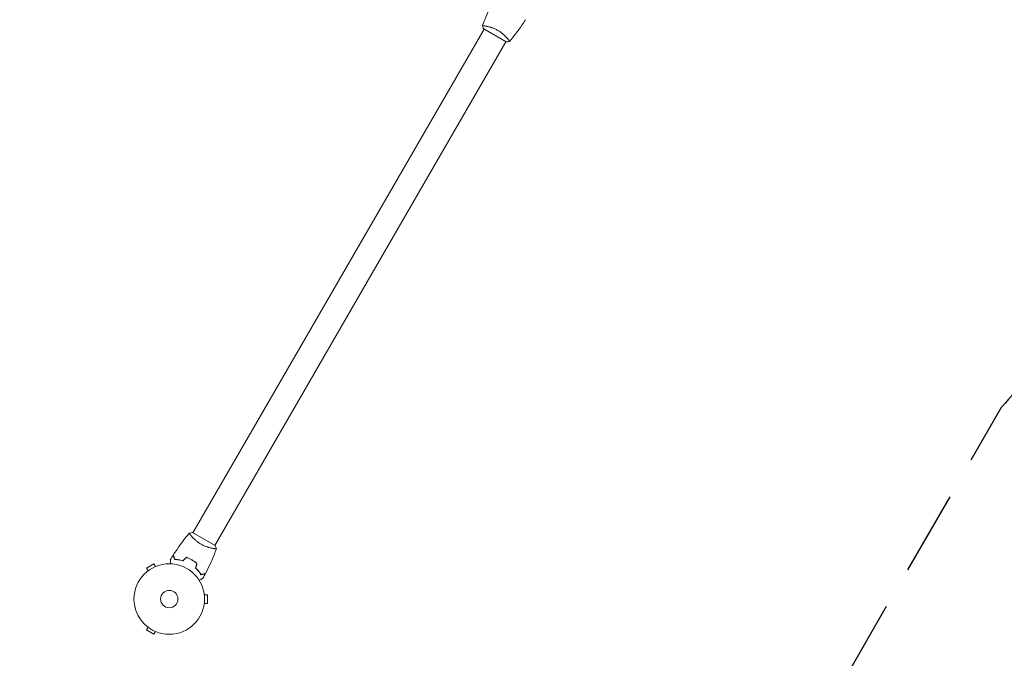
# Model space of a CAD drawing. Units: millimetres. Extents: x -5700 to 4997, y -5434 to 4850.
# Drawn here: x 562 to 2040, y -3642 to -2682 of the extents above; entities that cross this region are included whole.
import ezdxf

# ---------------------------------------------------------------- set-up
doc = ezdxf.new("R2010")
doc.units = ezdxf.units.MM
doc.header["$LTSCALE"] = 20
doc.linetypes.add('HIDDEN', pattern=[9.525, 6.35, -3.175])
for name, color, linetype in [('2d', 230, 'Continuous'), ('ASTM-BufferZone', 240, 'HIDDEN'), ('ASTM-SafetyZone', 64, 'HIDDEN')]:
    doc.layers.add(name, color=color, linetype=linetype)

msp = doc.modelspace()

# ---------------------------------------------------------------- linework, layer by layer
at = {"layer": '2d', "lineweight": 0}
for p, q in [((821.9, -3453.4), (1258.9, -2696.5)), ((1258.4, -2696.2), (1292.2, -2715.7)), ((1261.5, -2692), (1261.5, -2692)), ((854.8, -3472.4), (1291.8, -2715.5)), ((1294.4, -2711), (1294.4, -2711)), ((819.3, -3457.9), (819.3, -3457.9)), ((855.2, -3472.6), (821.4, -3453.1)), ((852.2, -3476.9), (852.2, -3476.9)), ((763.2, -3500), (752, -3506.5)), ((765.6, -3504.1), (763.2, -3500)), ((767, -3503.6), (767, -3503.6)), ((767, -3503.6), (767.1, -3503.6)), ((754.4, -3510.6), (752, -3506.5)), ((753.2, -3511.6), (753.2, -3511.5)), ((753.2, -3511.6), (753.2, -3511.6)), ((838.7, -3544.9), (838.7, -3545)), ((838.7, -3544.9), (838.7, -3544.9)), ((838.9, -3546.4), (843.7, -3546.4)), ((843.7, -3559.4), (843.7, -3546.4)), ((838.7, -3560.9), (838.7, -3560.9)), ((838.7, -3560.9), (838.7, -3560.9)), ((838.9, -3559.4), (843.7, -3559.4)), ((754.4, -3595.2), (752, -3599.4)), ((752, -3599.4), (763.2, -3605.9)), ((753.2, -3594.3), (753.2, -3594.3)), ((753.2, -3594.3), (753.2, -3594.3)), ((765.6, -3601.7), (763.2, -3605.9)), ((767, -3602.3), (767, -3602.3)), ((767, -3602.3), (767.1, -3602.3))]:
    msp.add_line(p, q, dxfattribs=at)
for radius in [53, 13]:
    msp.add_circle((786.3, -3552.9), radius, dxfattribs=at)
for points, knots in [([(1256.5, -2691.6), (1257.6, -2688.5), (1258.8, -2685.4), (1261.9, -2677.5), (1264, -2672.8), (1268.3, -2663.5), (1270.6, -2658.9), (1272.9, -2654.4)], [0.059167, 0.059167, 0.059167, 0.059167, 10.001334, 10.001334, 25.653107, 25.653107, 40.963039, 40.963039, 40.963039, 40.963039]), ([(1321.1, -2682.3), (1319.4, -2685.1), (1317.6, -2687.8), (1312.8, -2694.9), (1309.8, -2699.1), (1303.6, -2707.2), (1300.5, -2711.2), (1297.2, -2715.1)], [0, 0, 0, 0, 10.001335, 10.001335, 25.652861, 25.652861, 40.904303, 40.904303, 40.904303, 40.904303]), ([(1256.5, -2691.6), (1256.5, -2691.6), (1256.5, -2691.6), (1256.5, -2691.6), (1256.5, -2691.6), (1256.5, -2691.5), (1256.5, -2691.5), (1256.6, -2691.5), (1256.6, -2691.5), (1256.9, -2691.5), (1257.2, -2691.5), (1258.1, -2691.5), (1258.4, -2691.5), (1259.1, -2691.6), (1259.5, -2691.7), (1260.8, -2691.8), (1261.8, -2692), (1263.2, -2692.3), (1263.4, -2692.3), (1264, -2692.5), (1264.3, -2692.5), (1265.2, -2692.7), (1265.9, -2692.9), (1267.2, -2693.2), (1267.8, -2693.4), (1268.9, -2693.7), (1269.2, -2693.8), (1269.9, -2694.1), (1270.3, -2694.2), (1272.1, -2694.8), (1273.6, -2695.4), (1275.9, -2696.4), (1276.7, -2696.8), (1278.2, -2697.6), (1278.9, -2698), (1279.7, -2698.4)], [0.12220864, 0.12220864, 0.12220864, 0.12220864, 0.12268837, 0.12268837, 0.12524335, 0.12524335, 0.12652085, 0.12652085, 0.12779834, 0.12779834, 0.13290832, 0.13290832, 0.13546331, 0.13546331, 0.1380183, 0.1380183, 0.14312827, 0.14312827, 0.14440577, 0.14440577, 0.14568326, 0.14568326, 0.14823825, 0.14823825, 0.15079324, 0.15079324, 0.15207073, 0.15207073, 0.15334823, 0.15334823, 0.15845821, 0.15845821, 0.16101319, 0.16101319, 0.16356818, 0.16356818, 0.16356818, 0.16356818]), ([(1279.7, -2698.4), (1280.4, -2698.8), (1281.2, -2699.3), (1282.6, -2700.2), (1283.3, -2700.7), (1284.3, -2701.4), (1284.6, -2701.7), (1285.3, -2702.2), (1285.6, -2702.4), (1286.5, -2703.2), (1287.1, -2703.7), (1288.3, -2704.7), (1288.9, -2705.2), (1289.9, -2706.2), (1290.4, -2706.7), (1291.9, -2708.1), (1292.7, -2709), (1293.8, -2710.3), (1294.2, -2710.7), (1294.8, -2711.5), (1295.1, -2711.9), (1295.9, -2712.9), (1296.3, -2713.5), (1296.8, -2714.1), (1296.9, -2714.3), (1297.1, -2714.7), (1297.2, -2714.8), (1297.2, -2714.9), (1297.2, -2715), (1297.2, -2715), (1297.2, -2715.1), (1297.2, -2715.1), (1297.2, -2715.1), (1297.2, -2715.1), (1297.2, -2715.1), (1297.2, -2715.1)], [0.16356818, 0.16356818, 0.16356818, 0.16356818, 0.1661247, 0.1661247, 0.16868122, 0.16868122, 0.16995948, 0.16995948, 0.17123774, 0.17123774, 0.17379425, 0.17379425, 0.17635077, 0.17635077, 0.17890729, 0.17890729, 0.18402032, 0.18402032, 0.18657684, 0.18657684, 0.18913336, 0.18913336, 0.19424639, 0.19424639, 0.19680291, 0.19680291, 0.19935943, 0.19935943, 0.20063769, 0.20063769, 0.20191595, 0.20191595, 0.20447247, 0.20447247, 0.20490292, 0.20490292, 0.20490292, 0.20490292]), ([(1297.2, -2715.1), (1295.8, -2715.4), (1294.4, -2715.6), (1292.7, -2715.7), (1292.4, -2715.7), (1292.2, -2715.7)], [0, 0, 0, 0, 4.405134, 4.405134, 5.108724, 5.108724, 5.108724, 5.108724]), ([(792.5, -3486.6), (794.3, -3483.8), (796.1, -3481), (800.8, -3474), (803.9, -3469.7), (810, -3461.6), (813.2, -3457.6), (816.4, -3453.8)], [0, 0, 0, 0, 10.001335, 10.001335, 25.652861, 25.652861, 40.904303, 40.904303, 40.904303, 40.904303]), ([(834, -3470.4), (833.2, -3470), (832.5, -3469.5), (831.1, -3468.6), (830.4, -3468.1), (829.4, -3467.4), (829, -3467.2), (828.4, -3466.7), (828, -3466.4), (827.1, -3465.7), (826.5, -3465.2), (825.3, -3464.2), (824.8, -3463.6), (823.7, -3462.7), (823.2, -3462.2), (821.8, -3460.7), (820.9, -3459.8), (819.8, -3458.5), (819.5, -3458.1), (818.8, -3457.3), (818.5, -3457), (817.7, -3455.9), (817.3, -3455.4), (816.9, -3454.7), (816.7, -3454.5), (816.5, -3454.2), (816.5, -3454), (816.4, -3453.9), (816.4, -3453.8), (816.4, -3453.8), (816.4, -3453.8), (816.5, -3453.7), (816.5, -3453.7), (816.5, -3453.7), (816.5, -3453.7), (816.5, -3453.7)], [0.16356818, 0.16356818, 0.16356818, 0.16356818, 0.1661247, 0.1661247, 0.16868122, 0.16868122, 0.16995948, 0.16995948, 0.17123774, 0.17123774, 0.17379425, 0.17379425, 0.17635077, 0.17635077, 0.17890729, 0.17890729, 0.18402032, 0.18402032, 0.18657684, 0.18657684, 0.18913336, 0.18913336, 0.19424639, 0.19424639, 0.19680291, 0.19680291, 0.19935943, 0.19935943, 0.20063769, 0.20063769, 0.20191595, 0.20191595, 0.20447247, 0.20447247, 0.20490292, 0.20490292, 0.20490292, 0.20490292]), ([(816.5, -3453.7), (817.8, -3453.5), (819.3, -3453.3), (821, -3453.1), (821.2, -3453.1), (821.4, -3453.1)], [0, 0, 0, 0, 4.405135, 4.405135, 5.108724, 5.108724, 5.108724, 5.108724]), ([(857.2, -3477.2), (857.2, -3477.2), (857.2, -3477.2), (857.2, -3477.2), (857.2, -3477.2), (857.1, -3477.3), (857.1, -3477.3), (857.1, -3477.3), (857, -3477.3), (856.8, -3477.4), (856.4, -3477.4), (855.6, -3477.3), (855.3, -3477.3), (854.5, -3477.2), (854.1, -3477.2), (852.9, -3477), (851.9, -3476.8), (850.5, -3476.5), (850.2, -3476.5), (849.6, -3476.4), (849.3, -3476.3), (848.4, -3476.1), (847.8, -3475.9), (846.5, -3475.6), (845.8, -3475.4), (844.8, -3475.1), (844.4, -3475), (843.7, -3474.7), (843.3, -3474.6), (841.5, -3474), (840, -3473.4), (837.7, -3472.4), (837, -3472), (835.5, -3471.3), (834.7, -3470.9), (834, -3470.4)], [0.12220864, 0.12220864, 0.12220864, 0.12220864, 0.12268837, 0.12268837, 0.12524335, 0.12524335, 0.12652085, 0.12652085, 0.12779834, 0.12779834, 0.13290832, 0.13290832, 0.13546331, 0.13546331, 0.1380183, 0.1380183, 0.14312827, 0.14312827, 0.14440577, 0.14440577, 0.14568326, 0.14568326, 0.14823825, 0.14823825, 0.15079324, 0.15079324, 0.15207073, 0.15207073, 0.15334823, 0.15334823, 0.15845821, 0.15845821, 0.16101319, 0.16101319, 0.16356818, 0.16356818, 0.16356818, 0.16356818]), ([(794.1, -3493.3), (793.9, -3492.6), (793.7, -3491.9), (793.4, -3490.6), (793.2, -3490), (793, -3489.2), (792.9, -3489), (792.8, -3488.5), (792.8, -3488.3), (792.6, -3487.7), (792.5, -3487.4), (792.4, -3487.1), (792.4, -3487), (792.4, -3486.9), (792.4, -3486.9), (792.4, -3486.9), (792.4, -3486.9), (792.4, -3486.8), (792.4, -3486.8), (792.4, -3486.8), (792.4, -3486.8), (792.4, -3486.8), (792.4, -3486.8), (792.4, -3486.8)], [0, 0, 0, 0, 0.0035063, 0.0035063, 0.0070126, 0.0070126, 0.00876575, 0.00876575, 0.0105189, 0.0105189, 0.0140252, 0.0140252, 0.01577835, 0.01577835, 0.01665493, 0.01665493, 0.0175315, 0.0175315, 0.02103781, 0.02103781, 0.02454411, 0.02454411, 0.0274484, 0.0274484, 0.0274484, 0.0274484]), ([(794.3, -3493.1), (794.1, -3492.4), (793.9, -3491.7), (793.5, -3490.4), (793.4, -3489.8), (793.2, -3489), (793.1, -3488.8), (793, -3488.3), (792.9, -3488.1), (792.8, -3487.5), (792.7, -3487.2), (792.6, -3486.9), (792.6, -3486.8), (792.5, -3486.7), (792.5, -3486.7), (792.5, -3486.6), (792.5, -3486.6), (792.5, -3486.6), (792.5, -3486.6), (792.5, -3486.6), (792.5, -3486.6), (792.5, -3486.6)], [0, 0, 0, 0, 0.00350666, 0.00350666, 0.00701332, 0.00701332, 0.00876665, 0.00876665, 0.01051997, 0.01051997, 0.01402663, 0.01402663, 0.01577996, 0.01577996, 0.01753329, 0.01753329, 0.02103995, 0.02103995, 0.02454661, 0.02454661, 0.02744921, 0.02744921, 0.02744921, 0.02744921]), ([(857.1, -3477.3), (856.1, -3480), (855.1, -3482.8), (852.1, -3490.3), (850.1, -3495.1), (845.6, -3504.7), (843.2, -3509.6), (840.7, -3514.4)], [0.059168, 0.059168, 0.059168, 0.059168, 8.950476, 8.950476, 24.602452, 24.602452, 40.962804, 40.962804, 40.962804, 40.962804]), ([(788.2, -3500), (788.2, -3499.8), (788.2, -3499.6), (788.2, -3498.5), (788.2, -3497.7), (788.2, -3496.7), (788.2, -3496.3), (788.2, -3495.7), (788.2, -3495.4), (788.2, -3494.9), (788.2, -3494.6), (788.2, -3494.2), (788.2, -3494.1), (788.2, -3493.8), (788.2, -3493.7), (788.2, -3493.6), (788.2, -3493.6), (788.2, -3493.6), (788.2, -3493.6), (788.2, -3493.6), (788.2, -3493.6), (788.2, -3493.6), (788.2, -3493.6), (788.2, -3493.6)], [0.00292305, 0.00292305, 0.00292305, 0.00292305, 0.00379004, 0.00379004, 0.00758008, 0.00758008, 0.0094751, 0.0094751, 0.01137012, 0.01137012, 0.01326514, 0.01326514, 0.01516016, 0.01516016, 0.01705518, 0.01705518, 0.01800269, 0.01800269, 0.0189502, 0.0189502, 0.02274024, 0.02274024, 0.02935902, 0.02935902, 0.02935902, 0.02935902]), ([(806.9, -3495.5), (805.6, -3495.1), (804.5, -3494.8), (802.2, -3494.3), (801.1, -3494.1), (799.5, -3493.8), (798.9, -3493.8), (797.9, -3493.6), (797.4, -3493.6), (795.9, -3493.4), (795, -3493.4), (794.1, -3493.3)], [0, 0, 0, 0, 0.00404294, 0.00404294, 0.00808588, 0.00808588, 0.01010735, 0.01010735, 0.01212882, 0.01212882, 0.01617176, 0.01617176, 0.01617176, 0.01617176]), ([(806.8, -3495.3), (805.6, -3494.9), (804.4, -3494.6), (802.2, -3494.1), (801.1, -3493.9), (799, -3493.6), (798, -3493.4), (796, -3493.2), (795.1, -3493.2), (794.3, -3493.1)], [0, 0, 0, 0, 0.00398181, 0.00398181, 0.00796362, 0.00796362, 0.01194542, 0.01194542, 0.01592723, 0.01592723, 0.01592723, 0.01592723]), ([(820.3, -3494), (819, -3493.2), (817.6, -3492.5), (815.5, -3491.5), (814.8, -3491.2), (813.3, -3490.7), (812.6, -3490.4), (811.9, -3490.2)], [0.009405818, 0.009405818, 0.009405818, 0.009405818, 0.01410835, 0.01410835, 0.016459616, 0.016459616, 0.018810883, 0.018810883, 0.018810883, 0.018810883]), ([(820.2, -3494.2), (818.9, -3493.4), (817.5, -3492.7), (815.5, -3491.8), (814.8, -3491.5), (813.4, -3490.9), (812.7, -3490.6), (812, -3490.4)], [0.009233803, 0.009233803, 0.009233803, 0.009233803, 0.013850802, 0.013850802, 0.016159301, 0.016159301, 0.0184678, 0.0184678, 0.0184678, 0.0184678]), ([(827.7, -3499.4), (826.5, -3498.5), (825.4, -3497.6), (823.5, -3496.2), (822.9, -3495.8), (821.6, -3495), (820.9, -3494.6), (820.2, -3494.2)], [0, 0, 0, 0, 0.004616902, 0.004616902, 0.006925353, 0.006925353, 0.009233803, 0.009233803, 0.009233803, 0.009233803]), ([(827.9, -3499.4), (826.7, -3498.4), (825.6, -3497.4), (823.7, -3496.1), (823, -3495.7), (821.7, -3494.8), (821, -3494.4), (820.3, -3494)], [0, 0, 0, 0, 0.004702909, 0.004702909, 0.007054363, 0.007054363, 0.009405818, 0.009405818, 0.009405818, 0.009405818]), ([(825.8, -3506.4), (826.7, -3507.3), (827.6, -3508.2), (829.2, -3509.9), (829.9, -3510.7), (830.9, -3512), (831.3, -3512.4), (831.9, -3513.2), (832.2, -3513.7), (833.1, -3514.9), (833.6, -3515.7), (834, -3516.4)], [0, 0, 0, 0, 0.00404294, 0.00404294, 0.00808588, 0.00808588, 0.01010735, 0.01010735, 0.01212882, 0.01212882, 0.01617176, 0.01617176, 0.01617176, 0.01617176]), ([(826, -3506.4), (826.9, -3507.2), (827.8, -3508.1), (829.3, -3509.8), (830.1, -3510.6), (831.4, -3512.3), (832, -3513.1), (833.2, -3514.7), (833.7, -3515.4), (834.1, -3516.2)], [0, 0, 0, 0, 0.00398181, 0.00398181, 0.00796362, 0.00796362, 0.01194542, 0.01194542, 0.01592723, 0.01592723, 0.01592723, 0.01592723]), ([(834, -3516.4), (834.8, -3516.2), (835.5, -3516), (836.8, -3515.6), (837.4, -3515.5), (838.1, -3515.3), (838.4, -3515.2), (838.9, -3515.1), (839.1, -3515), (839.6, -3514.9), (839.9, -3514.8), (840.3, -3514.7), (840.3, -3514.7), (840.4, -3514.7), (840.4, -3514.7), (840.5, -3514.7), (840.5, -3514.7), (840.5, -3514.6), (840.5, -3514.6), (840.6, -3514.6), (840.6, -3514.6), (840.6, -3514.6), (840.6, -3514.6), (840.6, -3514.6)], [0, 0, 0, 0, 0.0035063, 0.0035063, 0.0070126, 0.0070126, 0.00876575, 0.00876575, 0.0105189, 0.0105189, 0.0140252, 0.0140252, 0.01577835, 0.01577835, 0.01665493, 0.01665493, 0.0175315, 0.0175315, 0.02103781, 0.02103781, 0.02454411, 0.02454411, 0.0274484, 0.0274484, 0.0274484, 0.0274484]), ([(834.1, -3516.2), (834.9, -3516), (835.6, -3515.8), (836.9, -3515.4), (837.5, -3515.3), (838.2, -3515), (838.5, -3515), (839, -3514.9), (839.2, -3514.8), (839.8, -3514.6), (840.1, -3514.6), (840.4, -3514.5), (840.5, -3514.5), (840.6, -3514.4), (840.6, -3514.4), (840.6, -3514.4), (840.7, -3514.4), (840.7, -3514.4), (840.7, -3514.4), (840.7, -3514.4), (840.7, -3514.4), (840.7, -3514.4)], [0, 0, 0, 0, 0.00350666, 0.00350666, 0.00701332, 0.00701332, 0.00876665, 0.00876665, 0.01051997, 0.01051997, 0.01402663, 0.01402663, 0.01577996, 0.01577996, 0.01753329, 0.01753329, 0.02103995, 0.02103995, 0.02454661, 0.02454661, 0.02744921, 0.02744921, 0.02744921, 0.02744921]), ([(836.8, -3521.6), (836.8, -3521.6), (836.8, -3521.6), (836.8, -3521.6), (836.7, -3521.6), (836.7, -3521.6), (836.7, -3521.6), (836.7, -3521.6), (836.7, -3521.6), (836.6, -3521.7), (836.5, -3521.7), (836.2, -3521.9), (835.8, -3522.1), (835.1, -3522.5), (834.9, -3522.7), (834.3, -3523), (834.1, -3523.1), (833.1, -3523.7), (832.5, -3524.1), (831.6, -3524.6), (831.4, -3524.7), (831.2, -3524.8)], [0.03093242, 0.03093242, 0.03093242, 0.03093242, 0.03756195, 0.03756195, 0.04131815, 0.04131815, 0.04225719, 0.04225719, 0.04319624, 0.04319624, 0.04507434, 0.04507434, 0.04883054, 0.04883054, 0.05070863, 0.05070863, 0.05258673, 0.05258673, 0.05634293, 0.05634293, 0.057188, 0.057188, 0.057188, 0.057188])]:
    msp.add_open_spline(points, degree=3, knots=knots, dxfattribs=at)
for points in [[(1256.5, -2691.6), (1256.5, -2691.6), (1256.5, -2691.6), (1256.5, -2691.6)], [(1258.4, -2696.2), (1257.7, -2694.7), (1257, -2693.1), (1256.5, -2691.6)], [(855.2, -3472.6), (856, -3474.1), (856.6, -3475.7), (857.2, -3477.2)], [(788.2, -3493.6), (789.6, -3491.3), (791, -3489), (792.4, -3486.8)], [(857.2, -3477.2), (857.2, -3477.2), (857.2, -3477.2), (857.2, -3477.2)], [(811.9, -3490.2), (810.2, -3491.9), (808.5, -3493.6), (806.8, -3495.3)], [(812, -3490.4), (810.3, -3492.1), (808.6, -3493.8), (806.9, -3495.5)], [(827.7, -3499.4), (827, -3501.8), (826.4, -3504.1), (825.8, -3506.4)], [(827.9, -3499.4), (827.3, -3501.7), (826.6, -3504), (826, -3506.4)], [(840.6, -3514.6), (839.3, -3517), (838.1, -3519.3), (836.8, -3521.6)]]:
    msp.add_open_spline(points, degree=3, dxfattribs=at)
at = {"layer": 'ASTM-BufferZone', "flags": 128}
msp.add_lwpolyline([(-98.2, -3928.2), (-850, -2156.2, -0.126784), (-1142.4, -1776.2, -0.120023), (-1868.8, -1796.4, -0.21568), (-2472.4, -1350.9), (-3869.8, -1350.9, -0.414214), (-4779.8, -440.9), (-4779.8, 440.9, -0.414214), (-3869.8, 1350.9), (-2536, 1350.9, -0.131381), (-2062.9, 1500.8, 0.38349), (-1186.5, 2364.3, -0.17017), (-793.3, 3300.8, -0.137654), (-377.3, 3563.1), (-54.3, 3659.2, -0.338782), (1065.6, 3805.2), (1825.6, 3366.4), (3262.2, 2967.6, -0.269942), (3901.6, 2311.9), (4050, 1719.4, -0.415563), (3384.2, 614.5), (2492.3, 395.5, 0.445504), (1846.3, -810.3, -0.118979), (1893, -1234.8, -0.069311), (1942.3, -1481, -0.129995), (2129.2, -1907.1, -0.101766), (2220.6, -2262.2, -0.287234), (2035.7, -3265), (1702.7, -3841.8, -0.69704)], format="xyb", close=True, dxfattribs=at)
at = {"layer": 'ASTM-SafetyZone', "flags": 128}
msp.add_lwpolyline([(-3869.8, 2270.9), (-2757.3, 2270.9, -0.089675), (-2104.8, 2419.8, -0.17017), (-1476, 3917.5, -0.137654), (-639.5, 4445), (-499.2, 4486.7, -0.298674), (1525.6, 4602), (2285.6, 4163.1, -0.062712), (2653.7, 3884, -0.401233), (4794, 2535.4), (4942.4, 1942.9, -0.415563), (3603.6, -278.9), (2711.7, -497.9, -0.089358), (2820.3, -1137.7, -0.000939), (2821.8, -1144.4, -0.071525), (3011.7, -1629.5, -0.061779), (3125.7, -2065.3, -0.249095), (2790.5, -3797.7), (2541.3, -4229.2, -0.913351), (-1061.8, -3203.7, -0.059384), (-1500, -2811.9, -0.012059), (-1566.7, -2750.4, -0.05081), (-2061.5, -2696, -0.130352), (-2897.9, -2270.9), (-3869.8, -2270.9, -0.414214), (-5699.8, -440.9), (-5699.8, 440.9, -0.414214)], format="xyb", close=True, dxfattribs=at)

doc.saveas('drawing.dxf')
